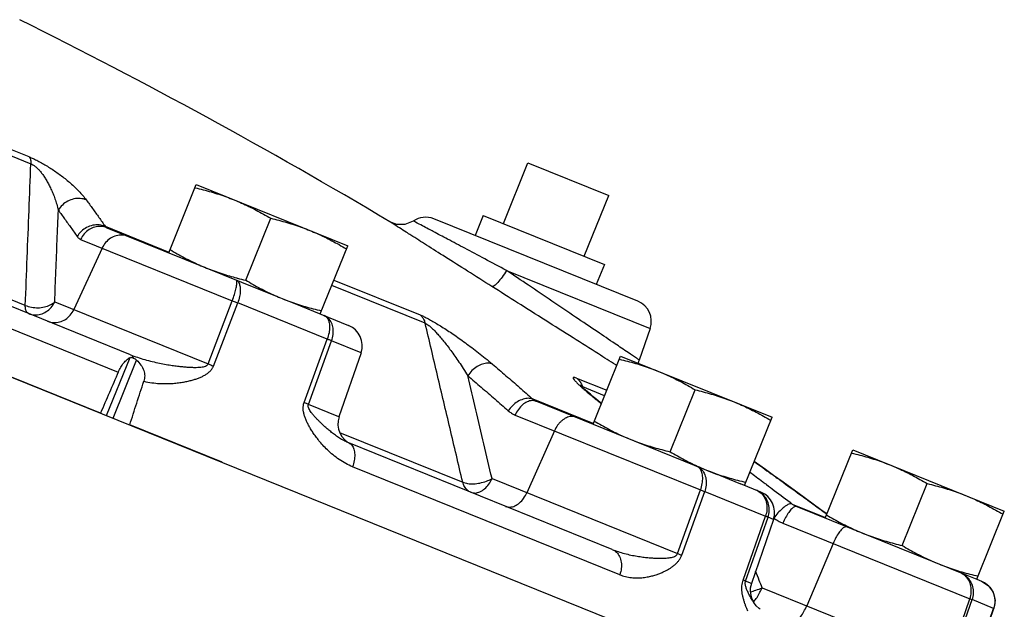
# Model space of a CAD drawing. Extents: x -13.1 to 15.4, y -2.7 to 17.3.
# Drawn here: x -9.6 to -8.9, y 3.7 to 4.2 of the extents above; entities that cross this region are included whole.
import ezdxf

# ---------------------------------------------------------------- set-up
doc = ezdxf.new("R2010")
doc.units = 0
doc.header["$LTSCALE"] = 0.375
doc.header["$MEASUREMENT"] = 0
doc.layers.get('0').update_dxf_attribs({"linetype": 'CONTINUOUS'})
doc.layers.add('02___PRT_ALL_AXES', color=7, linetype='CONTINUOUS')
doc.layers.add('MACHINE', color=7, linetype='CONTINUOUS')

msp = doc.modelspace()

# ---------------------------------------------------------------- linework, layer by layer
at = {"color": 7, "linetype": 'Continuous'}
for p, q in [((-9.51616, 3.87925), (-10.11246, 4.12017)), ((-9.71496, 4.11816), (-9.5661, 4.05802)), ((-9.56732, 4.06302), (-9.71493, 4.12266)), ((-9.2095, 4.05869), (-9.15155, 4.03527)), ((-9.57009, 3.95653), (-9.72654, 4.01974)), ((-9.49455, 3.92107), (-9.73651, 4.01883)), ((-9.51282, 4.01325), (-9.46704, 3.99475)), ((-9.51164, 4.01224), (-9.40145, 3.96772)), ((-9.13076, 3.95947), (-9.27711, 4.0186)), ((-9.7393, 4.00399), (-9.5034, 3.90868)), ((-9.53041, 4.00385), (-9.42163, 3.9599)), ((-9.51499, 3.99762), (-9.53532, 3.95352)), ((-9.2248, 3.98149), (-9.12184, 3.93989)), ((-9.28325, 3.94374), (-9.35032, 3.97084)), ((-9.34875, 3.97472), (-9.28685, 3.94971)), ((-9.54901, 3.95905), (-9.43893, 3.91457)), ((-9.43893, 3.91457), (-9.42163, 3.9599)), ((-9.43511, 3.91303), (-9.41774, 3.95833)), ((-9.35349, 3.93237), (-9.41774, 3.95833)), ((-9.37268, 3.95609), (-9.33817, 3.94215)), ((-9.12184, 3.93989), (-9.12962, 3.9173)), ((-9.37013, 3.88677), (-9.35349, 3.93237)), ((-9.36702, 3.88552), (-9.35033, 3.9311)), ((-9.32925, 3.92258), (-9.35033, 3.9311)), ((-9.32925, 3.92258), (-9.34507, 3.87665)), ((-9.51181, 3.87749), (-9.49498, 3.91916)), ((-9.50717, 3.87562), (-9.49032, 3.91733)), ((-9.13016, 3.91499), (-9.12962, 3.9173)), ((-9.17477, 3.90442), (-9.15298, 3.89562)), ((-9.15455, 3.89174), (-9.17023, 3.89808)), ((-9.34507, 3.87665), (-9.36702, 3.88552)), ((-9.16262, 3.87176), (-9.20588, 3.88924)), ((-9.20346, 3.88772), (-9.07376, 3.83532)), ((-9.21868, 3.87791), (-9.08569, 3.82417)), ((-9.42894, 3.84401), (-9.49523, 3.87079)), ((-9.3446, 3.86542), (-9.25632, 3.82976)), ((-9.19053, 3.86653), (-9.21028, 3.82219)), ((-9.149, 3.78146), (-9.33807, 3.85785)), ((-9.03907, 3.83874), (-9.0472, 3.8446)), ((-9.14363, 3.76332), (-9.33532, 3.84077)), ((-9.03333, 3.8346), (-9.03907, 3.83874)), ((-9.23529, 3.8323), (-9.10216, 3.77851)), ((-9.04233, 3.82262), (-9.05696, 3.82854)), ((-9.02819, 3.83089), (-9.02816, 3.83087)), ((-9.10216, 3.77851), (-9.08569, 3.82417)), ((-9.09923, 3.77732), (-9.0827, 3.82297)), ((-9.0827, 3.82297), (-9.0391, 3.80535)), ((-9.01987, 3.81408), (-8.99601, 3.80444)), ((-9.01665, 3.81225), (-8.89468, 3.76297)), ((-8.99495, 3.80668), (-8.99942, 3.80998)), ((-9.05512, 3.7595), (-9.0391, 3.80535)), ((-9.05335, 3.75879), (-9.0373, 3.80462)), ((-9.0334, 3.80305), (-9.04922, 3.75712)), ((-9.0334, 3.80305), (-9.0373, 3.80462)), ((-9.02667, 3.80033), (-8.89246, 3.7461)), ((-8.99064, 3.78577), (-9.00954, 3.74109)), ((-9.04922, 3.75712), (-9.05335, 3.75879)), ((-8.88754, 3.76008), (-8.88417, 3.75872)), ((-9.04155, 3.75402), (-8.90839, 3.70022)), ((-8.90839, 3.70022), (-8.89246, 3.7461)), ((-8.90686, 3.6996), (-8.89089, 3.74547)), ((-8.87547, 3.73924), (-8.89089, 3.74547)), ((-9.04756, 3.74353), (-9.04756, 3.74354)), ((-8.89126, 3.6933), (-8.87547, 3.73924)), ((-8.89104, 3.69322), (-8.87524, 3.73916))]:
    msp.add_line(p, q, dxfattribs=at)
for points in [[(-9.29178, 4.01701), (-9.29772, 4.01455), (-9.30353, 4.01457), (-9.30859, 4.01649)], [(-9.16475, 3.89276), (-9.1671, 3.89477), (-9.16909, 3.89653), (-9.1707, 3.89801), (-9.17188, 3.89916), (-9.17215, 3.89943)], [(-9.15677, 3.88624), (-9.15905, 3.88806), (-9.16206, 3.89052), (-9.16475, 3.89276)], [(-9.02816, 3.83087), (-9.0303, 3.83241), (-9.03333, 3.8346)], [(-8.99942, 3.80998), (-9.01593, 3.82203), (-9.02816, 3.83087)], [(-8.88417, 3.75872), (-8.87925, 3.75555), (-8.87581, 3.75074), (-8.87441, 3.74491), (-8.87524, 3.73916)], [(-9.04282, 3.73856), (-9.04365, 3.73906), (-9.04573, 3.74106), (-9.04756, 3.74354)]]:
    msp.add_lwpolyline(points, dxfattribs=at)
for centre, radius, start, end in [((-11.35631, 0.58039), 4, 59.20741, 63.54163), ((-9.28297, 4.00411), 0.01562, 68, 124.32903), ((-9.13661, 3.94498), 0.01562, 341, 68), ((-9.34403, 3.92767), 0.01562, 341, 68), ((-9.33029, 3.87156), 0.01562, 161, 248), ((-9.04818, 3.80814), 0.01562, 341, 68), ((-9.03445, 3.75203), 0.01562, 161, 213.03869)]:
    msp.add_arc(centre, radius, start, end, dxfattribs=at)
for points, start_tangent, end_tangent in [([(-9.56732, 4.06302), (-9.56439, 4.06176), (-9.56114, 4.06018), (-9.55772, 4.05834), (-9.55427, 4.05631), (-9.55082, 4.05412), (-9.5474, 4.05178), (-9.54405, 4.04933), (-9.5408, 4.04677), (-9.53765, 4.04411), (-9.53458, 4.04131), (-9.53164, 4.03838), (-9.52887, 4.03532), (-9.52635, 4.03216)], (0.927302, -0.374313), (0.592142, -0.805833)), ([(-9.56732, 4.06302), (-9.56664, 4.06177), (-9.56623, 4.06008), (-9.5661, 4.05802)], (0.616117, -0.787655), (-0.006184, -0.999981)), ([(-9.57009, 3.95653), (-9.56874, 3.99082), (-9.56741, 4.02465), (-9.5661, 4.05802)], (0.039319, 0.999227), (0.039189, 0.999232)), ([(-9.5661, 4.05802), (-9.56465, 4.05732), (-9.56304, 4.05622), (-9.56136, 4.05475), (-9.55967, 4.05296), (-9.55799, 4.05088), (-9.55634, 4.04851), (-9.55472, 4.0459), (-9.55317, 4.04307), (-9.55167, 4.03999), (-9.55022, 4.03663), (-9.54884, 4.03299), (-9.54755, 4.02903), (-9.5464, 4.02477)], (0.935622, -0.353003), (0.233923, -0.972255)), ([(-9.52635, 4.03216), (-9.53066, 4.03318), (-9.53523, 4.03287), (-9.53964, 4.03124), (-9.54348, 4.02846), (-9.5464, 4.02477)], (-0.923997, 0.3824), (-0.505782, -0.862661)), ([(-9.52635, 4.03216), (-9.5218, 4.02592), (-9.51729, 4.01961), (-9.51282, 4.01325)], (0.59209, -0.805872), (0.571492, -0.820608)), ([(-9.54901, 3.95905), (-9.54814, 3.98115), (-9.54727, 4.00305), (-9.5464, 4.02477)], (0.039655, 0.999213), (0.039621, 0.999215)), ([(-9.5464, 4.02477), (-9.54188, 4.01856), (-9.53739, 4.01228), (-9.53293, 4.00594)], (0.59209, -0.805872), (0.571492, -0.820608)), ([(-9.51282, 4.01325), (-9.51713, 4.01428), (-9.52171, 4.01397), (-9.52614, 4.01237), (-9.52999, 4.0096), (-9.53293, 4.00594)], (-0.923938, 0.382542), (-0.51046, -0.859901)), ([(-9.51164, 4.01224), (-9.51587, 4.01318), (-9.52024, 4.0127), (-9.52437, 4.01086), (-9.52786, 4.00781), (-9.53041, 4.00385)], (-0.927184, 0.374607), (-0.418518, -0.908209)), ([(-9.51282, 4.01325), (-9.51257, 4.01292), (-9.51229, 4.01264), (-9.51198, 4.01241), (-9.51164, 4.01224)], (0.541226, -0.840877), (0.927184, -0.374606)), ([(-9.29684, 4.00903), (-9.3017, 4.01212), (-9.30687, 4.0154), (-9.30859, 4.01649)], (-0.844146, 0.536114), (-0.843896, 0.536507)), ([(-9.28095, 4.01131), (-9.2852, 4.01355), (-9.29011, 4.01614), (-9.29178, 4.01701)], (-0.884446, 0.466642), (-0.885324, 0.464975)), ([(-9.53293, 4.00594), (-9.53239, 4.00525), (-9.53178, 4.00468), (-9.53112, 4.00421), (-9.53041, 4.00385)], (0.57149, -0.820609), (0.927184, -0.374605)), ([(-9.49623, 4.00601), (-9.50046, 4.00695), (-9.50483, 4.00647), (-9.50895, 4.00463), (-9.51245, 4.00159), (-9.51499, 3.99762)], (-0.927184, 0.374607), (-0.418518, -0.908209)), ([(-9.23531, 3.97003), (-9.25291, 3.98117), (-9.26874, 3.9912), (-9.28233, 3.99982), (-9.29345, 4.00687), (-9.29684, 4.00903)], (-0.84507, 0.534656), (-0.844146, 0.536114)), ([(-9.2248, 3.98149), (-9.24052, 3.98986), (-9.25478, 3.99745), (-9.26717, 4.00402), (-9.27745, 4.00946), (-9.28095, 4.01131)], (-0.882538, 0.47024), (-0.884446, 0.466642)), ([(-9.2248, 3.98149), (-9.22808, 3.97672), (-9.23121, 3.97289), (-9.23374, 3.97055), (-9.23531, 3.97003)], (-0.537748, -0.843105), (-0.915495, 0.402329)), ([(-9.12962, 3.9173), (-9.13163, 3.91866), (-9.13753, 3.92264), (-9.14705, 3.92906), (-9.15984, 3.93769), (-9.17534, 3.94814), (-9.19226, 3.95955), (-9.20914, 3.97093), (-9.2248, 3.98149)], (-0.828963, 0.559303), (-0.829215, 0.55893)), ([(-9.42163, 3.9599), (-9.42008, 3.96427), (-9.41896, 3.96827), (-9.41837, 3.97154), (-9.41838, 3.97379), (-9.41898, 3.9748)], (0.364871, 0.931058), (-0.927184, 0.374607)), ([(-9.41898, 3.9748), (-9.41721, 3.97332), (-9.41615, 3.97064), (-9.41587, 3.96702), (-9.41642, 3.96279), (-9.41774, 3.95833)], (0.927184, -0.374607), (-0.351704, -0.936111)), ([(-9.14657, 3.91383), (-9.15899, 3.92171), (-9.17719, 3.93324), (-9.19707, 3.94582), (-9.2169, 3.95838), (-9.23531, 3.97003)], (-0.844614, 0.535375), (-0.84507, 0.534656)), ([(-9.56778, 3.95066), (-9.56905, 3.95174), (-9.56984, 3.95374), (-9.57009, 3.95653)], (-0.927184, 0.374607), (0.009312, 0.999957)), ([(-9.57009, 3.95653), (-9.56572, 3.95522), (-9.561, 3.95482), (-9.55637, 3.95537), (-9.55224, 3.95683), (-9.54901, 3.95905)], (0.919379, -0.393372), (0.725531, 0.688189)), ([(-9.56778, 3.95066), (-9.56355, 3.94972), (-9.55918, 3.9502), (-9.55505, 3.95204), (-9.55156, 3.95508), (-9.54901, 3.95905)], (0.927184, -0.374607), (0.418518, 0.908209)), ([(-9.42163, 3.9599), (-9.42029, 3.95937), (-9.41899, 3.95884), (-9.41774, 3.95833)], (0.929687, -0.368351), (0.92362, -0.383309)), ([(-9.55408, 3.94513), (-9.54986, 3.94419), (-9.54548, 3.94467), (-9.54136, 3.94651), (-9.53787, 3.94955), (-9.53532, 3.95352)], (0.927184, -0.374607), (0.418518, 0.908209)), ([(-9.35562, 3.9492), (-9.35359, 3.94761), (-9.35228, 3.94484), (-9.35181, 3.94114), (-9.35223, 3.93685), (-9.35349, 3.93237)], (0.927184, -0.374607), (-0.348707, -0.937232)), ([(-9.35033, 3.9311), (-9.34927, 3.93566), (-9.34931, 3.94013), (-9.35048, 3.94411), (-9.35264, 3.94723), (-9.35562, 3.9492)], (0.337972, 0.941156), (-0.927184, 0.374607)), ([(-9.28685, 3.94971), (-9.28456, 3.9487), (-9.28175, 3.9473), (-9.27852, 3.94553), (-9.275, 3.94348), (-9.27124, 3.94116), (-9.26725, 3.9386), (-9.2631, 3.93582), (-9.25882, 3.93285), (-9.25439, 3.92966), (-9.24979, 3.92625), (-9.24501, 3.92258), (-9.24009, 3.91865), (-9.23506, 3.91447)], (0.927345, -0.374208), (0.761896, -0.6477)), ([(-9.28685, 3.94971), (-9.2853, 3.9481), (-9.28409, 3.94609), (-9.28325, 3.94374)], (0.774134, -0.633022), (0.24782, -0.968806)), ([(-9.25632, 3.82976), (-9.26542, 3.86827), (-9.27439, 3.90627), (-9.28325, 3.94374)], (-0.229937, 0.973206), (-0.230052, 0.973178)), ([(-9.28325, 3.94374), (-9.28209, 3.94316), (-9.28061, 3.94212), (-9.27886, 3.94062), (-9.2769, 3.93872), (-9.27476, 3.93644), (-9.27246, 3.93382), (-9.27002, 3.93088), (-9.26748, 3.92764), (-9.2648, 3.92409), (-9.26199, 3.92018), (-9.25903, 3.9159), (-9.25594, 3.91121), (-9.25272, 3.90611)], (0.938654, -0.34486), (0.524174, -0.851611)), ([(-9.35033, 3.9311), (-9.3513, 3.93149), (-9.35235, 3.93192), (-9.35349, 3.93237)], (-0.92341, 0.383815), (-0.93081, 0.365503)), ([(-9.49455, 3.92107), (-9.49339, 3.92023), (-9.49255, 3.91878)], (0.927184, -0.374607), (0.362646, -0.931927)), ([(-9.49455, 3.92107), (-9.48968, 3.91927), (-9.48443, 3.91764), (-9.47903, 3.91623), (-9.47378, 3.91508), (-9.46898, 3.91418), (-9.4647, 3.9135), (-9.46086, 3.91299), (-9.45739, 3.9126), (-9.45425, 3.91233), (-9.45139, 3.91216), (-9.44878, 3.91208), (-9.44639, 3.91211), (-9.44421, 3.91225), (-9.44229, 3.91254), (-9.44072, 3.91301), (-9.43957, 3.91368), (-9.43893, 3.91457)], (0.927183, -0.374608), (0.345206, 0.938527)), ([(-9.5034, 3.90868), (-9.50159, 3.91221), (-9.4995, 3.91524), (-9.49726, 3.91759), (-9.49498, 3.91916)], (0.397765, 0.917487), (0.89299, 0.450077)), ([(-9.49498, 3.91916), (-9.49395, 3.91925)], (0.89299, 0.450077), (0.987072, -0.160276)), ([(-9.49395, 3.91925), (-9.49255, 3.91878)], (0.987072, -0.160276), (0.90785, -0.419295)), ([(-9.49255, 3.91878), (-9.49136, 3.91813)], (0.907848, -0.419299), (0.840468, -0.541861)), ([(-9.49136, 3.91813), (-9.49032, 3.91733)], (0.840468, -0.541861), (0.731382, -0.681969)), ([(-9.49032, 3.91733), (-9.48718, 3.91376), (-9.48517, 3.90987), (-9.48445, 3.90595), (-9.48503, 3.90208)], (0.731382, -0.681969), (-0.309896, -0.95077)), ([(-9.43893, 3.91457), (-9.43761, 3.91405), (-9.43633, 3.91353), (-9.43511, 3.91303)], (0.929996, -0.367571), (0.924007, -0.382376)), ([(-9.23506, 3.91447), (-9.23837, 3.91509), (-9.24215, 3.91446), (-9.24603, 3.91262), (-9.24967, 3.90975), (-9.25272, 3.90611)], (-0.922848, 0.385164), (-0.56259, -0.826736)), ([(-9.23506, 3.91447), (-9.22529, 3.90612), (-9.21557, 3.89771), (-9.20588, 3.88924)], (0.761876, -0.647723), (0.750883, -0.660435)), ([(-9.14582, 3.91336), (-9.14657, 3.91383)], (-0.844611, 0.535381), (-0.844614, 0.535375)), ([(-9.5034, 3.90868), (-9.50977, 3.89397), (-9.51616, 3.87925)], (-0.397765, -0.917487), (-0.397732, -0.917502)), ([(-9.48503, 3.90208), (-9.47934, 3.90105), (-9.47379, 3.90052), (-9.46867, 3.90041), (-9.46412, 3.9006), (-9.46013, 3.901), (-9.45655, 3.90154), (-9.45332, 3.90219), (-9.4504, 3.90292), (-9.44774, 3.90373), (-9.44529, 3.90463), (-9.44301, 3.90564), (-9.44091, 3.90678), (-9.439, 3.90807), (-9.43736, 3.90953), (-9.43604, 3.9112), (-9.43511, 3.91303)], (0.974922, -0.222549), (0.354625, 0.935009)), ([(-9.23529, 3.8323), (-9.24115, 3.85712), (-9.24696, 3.88172), (-9.25272, 3.90611)], (-0.229754, 0.973249), (-0.229801, 0.973238)), ([(-9.25272, 3.90611), (-9.24299, 3.8978), (-9.2333, 3.88942), (-9.22365, 3.88098)], (0.761876, -0.647723), (0.750883, -0.660435)), ([(-9.49523, 3.87079), (-9.49013, 3.88645), (-9.48503, 3.90208)], (0.309991, 0.95074), (0.309896, 0.95077)), ([(-9.17477, 3.90442), (-9.17605, 3.90486), (-9.17686, 3.90492), (-9.17711, 3.90456), (-9.17677, 3.90379), (-9.17587, 3.90263), (-9.17442, 3.90109), (-9.17245, 3.89919), (-9.16996, 3.89694)], (-0.926962, 0.375155), (0.750211, -0.661199)), ([(-9.17477, 3.90442), (-9.17287, 3.90267), (-9.17134, 3.90053), (-9.17102, 3.89994)], (0.801625, -0.597828), (0.456536, -0.889705)), ([(-9.17102, 3.89994), (-9.17023, 3.89808)], (0.456536, -0.889705), (0.32669, -0.945132)), ([(-9.17023, 3.89808), (-9.17083, 3.89821), (-9.17088, 3.89819)], (-0.910878, 0.412676), (-0.861703, -0.507413)), ([(-9.16996, 3.89733), (-9.17023, 3.89808)], (-0.337397, 0.941363), (-0.337397, 0.941362)), ([(-9.16996, 3.89694), (-9.16694, 3.89433)], (0.750211, -0.661199), (0.762072, -0.647492)), ([(-9.16694, 3.89433), (-9.16333, 3.89132), (-9.15908, 3.88786), (-9.15684, 3.88607)], (0.762072, -0.647492), (0.78259, -0.622538)), ([(-9.33532, 3.84077), (-9.34016, 3.84306), (-9.34491, 3.84596), (-9.34935, 3.84929), (-9.3533, 3.85282), (-9.35665, 3.85626), (-9.35941, 3.85948), (-9.36175, 3.86249), (-9.36373, 3.86533), (-9.36543, 3.86802), (-9.36687, 3.87056), (-9.3681, 3.87301), (-9.36912, 3.87542), (-9.36994, 3.8778), (-9.3705, 3.88016), (-9.37076, 3.88246), (-9.37064, 3.88469), (-9.37013, 3.88677)], (-0.927186, 0.374602), (0.345628, 0.938371)), ([(-9.36702, 3.88552), (-9.36797, 3.88591), (-9.36901, 3.88633), (-9.37013, 3.88677)], (-0.922961, 0.384893), (-0.930426, 0.366479)), ([(-9.33807, 3.85785), (-9.34093, 3.85917), (-9.34391, 3.86087), (-9.34688, 3.86284), (-9.34973, 3.86496), (-9.35231, 3.86705), (-9.35461, 3.86902), (-9.35667, 3.87089), (-9.35854, 3.87267), (-9.36023, 3.87435), (-9.36176, 3.87595), (-9.36314, 3.87748), (-9.36438, 3.87898), (-9.36546, 3.88044), (-9.36633, 3.88185), (-9.36693, 3.8832), (-9.36718, 3.88443), (-9.36702, 3.88552)], (-0.927185, 0.374605), (0.351571, 0.936161)), ([(-9.20588, 3.88924), (-9.2092, 3.88987), (-9.21299, 3.88924), (-9.2169, 3.88743), (-9.22057, 3.88459), (-9.22365, 3.88098)], (-0.92277, 0.385352), (-0.570559, -0.821257)), ([(-9.20346, 3.88772), (-9.20662, 3.88823), (-9.21003, 3.88737), (-9.21338, 3.88521), (-9.21635, 3.88196), (-9.21868, 3.87791)], (-0.927184, 0.374607), (-0.406871, -0.913486)), ([(-9.20588, 3.88924), (-9.20532, 3.88878), (-9.20473, 3.88837), (-9.20411, 3.88802), (-9.20346, 3.88772)], (0.744646, -0.66746), (0.927184, -0.374606)), ([(-9.22365, 3.88098), (-9.2225, 3.88005), (-9.22129, 3.87923), (-9.22002, 3.87851), (-9.21868, 3.87791)], (0.750883, -0.660435), (0.927184, -0.374606)), ([(-9.18659, 3.87253), (-9.1882, 3.87058), (-9.19053, 3.86653)], (-0.685277, -0.728283), (-0.406871, -0.913486)), ([(-9.1753, 3.87635), (-9.17846, 3.87686), (-9.18188, 3.87599), (-9.18522, 3.87383), (-9.18659, 3.87253)], (-0.927184, 0.374607), (-0.685277, -0.728283)), ([(-9.33807, 3.85785), (-9.33585, 3.85618), (-9.33437, 3.85334), (-9.33377, 3.84959), (-9.3341, 3.84527), (-9.33532, 3.84077)], (0.927184, -0.374607), (-0.346593, -0.938016)), ([(-9.04721, 3.84459), (-9.0466, 3.84415), (-9.04111, 3.84019), (-9.03498, 3.83578), (-9.02819, 3.83089)], (0.810936, -0.585135), (0.811442, -0.584433)), ([(-9.08569, 3.82417), (-9.08447, 3.82867), (-9.08417, 3.833), (-9.08479, 3.83677), (-9.0863, 3.83962), (-9.08855, 3.8413)], (0.346206, 0.938159), (-0.927184, 0.374607)), ([(-9.08855, 3.8413), (-9.08541, 3.83926), (-9.08309, 3.83608), (-9.0818, 3.83205), (-9.08167, 3.82754), (-9.0827, 3.82297)], (0.927184, -0.374607), (-0.336041, -0.941847)), ([(-9.0503, 3.83694), (-9.04582, 3.83361), (-9.04099, 3.83001)], (0.802688, -0.596399), (0.800766, -0.598977)), ([(-9.25632, 3.82976), (-9.2528, 3.82879), (-9.24853, 3.82857), (-9.24391, 3.82913), (-9.23935, 3.83041), (-9.23529, 3.8323)], (0.916674, -0.399636), (0.865859, 0.500289)), ([(-9.25052, 3.82248), (-9.25306, 3.82407), (-9.25504, 3.82656), (-9.25632, 3.82976)], (-0.927184, 0.374607), (-0.246138, 0.969235)), ([(-9.25052, 3.82248), (-9.24735, 3.82197), (-9.24394, 3.82283), (-9.24059, 3.82499), (-9.23762, 3.82824), (-9.23529, 3.8323)], (0.927184, -0.374607), (0.406871, 0.913486)), ([(-9.04099, 3.83001), (-9.03891, 3.82845)], (0.800766, -0.598977), (0.800334, -0.599554)), ([(-9.03891, 3.82845), (-9.0383, 3.82799)], (0.800334, -0.599554), (0.800208, -0.599723)), ([(-9.02819, 3.83089), (-9.01441, 3.82092), (-9.01174, 3.81898)], (0.811433, -0.584446), (0.808436, -0.588584)), ([(-9.2255, 3.81237), (-9.22234, 3.81186), (-9.21892, 3.81273), (-9.21558, 3.81488), (-9.2126, 3.81814), (-9.21028, 3.82219)], (0.927184, -0.374607), (0.406871, 0.913486)), ([(-9.08569, 3.82417), (-9.0846, 3.82374), (-9.0836, 3.82334), (-9.0827, 3.82297)], (0.930193, -0.367072), (0.922051, -0.387068)), ([(-9.04318, 3.8227), (-9.04555, 3.82393)], (-0.841091, 0.540893), (-0.927184, 0.374607)), ([(-9.04555, 3.82393), (-9.04222, 3.82181)], (0.927184, -0.374607), (0.73553, -0.677492)), ([(-9.04253, 3.82226), (-9.04318, 3.8227)], (-0.810486, 0.585758), (-0.841091, 0.540893)), ([(-9.0373, 3.80462), (-9.03641, 3.80926), (-9.0369, 3.81391), (-9.03871, 3.81815), (-9.04169, 3.82159), (-9.04253, 3.82226)], (0.327863, 0.944725), (-0.810486, 0.585758)), ([(-9.04222, 3.82181), (-9.03974, 3.81856), (-9.03832, 3.81448), (-9.0381, 3.80994), (-9.0391, 3.80535)], (0.73553, -0.677492), (-0.333997, -0.942574)), ([(-9.0383, 3.82799), (-9.03283, 3.82388), (-9.01987, 3.81408)], (0.800208, -0.599723), (0.796355, -0.60483)), ([(-9.01987, 3.81408), (-9.02167, 3.8141), (-9.02415, 3.81294), (-9.02707, 3.81073), (-9.03017, 3.80766), (-9.03316, 3.80402)], (-0.917688, 0.397302), (-0.597231, -0.802069)), ([(-9.01174, 3.81898), (-9.00067, 3.81088), (-8.99495, 3.80668)], (0.808436, -0.588584), (0.805344, -0.592807)), ([(-9.01665, 3.81225), (-9.01826, 3.81213), (-9.02025, 3.81069), (-9.02246, 3.80807), (-9.02466, 3.80451), (-9.02667, 3.80033)], (-0.927184, 0.374607), (-0.389571, -0.920996)), ([(-9.01987, 3.81408), (-9.01912, 3.81355), (-9.01833, 3.81306), (-9.01751, 3.81263), (-9.01665, 3.81225)], (0.794792, -0.606882), (0.927184, -0.374606)), ([(-9.0373, 3.80462), (-9.03778, 3.80482), (-9.03838, 3.80507), (-9.0391, 3.80535)], (-0.918765, 0.394806), (-0.932652, 0.360777)), ([(-9.03316, 3.80402), (-9.03163, 3.80293)], (0.796354, -0.604831), (0.83476, -0.550613)), ([(-9.03163, 3.80293), (-9.03004, 3.80196)], (0.83476, -0.550613), (0.869406, -0.494099)), ([(-9.03004, 3.80196), (-9.02839, 3.80109), (-9.02667, 3.80033)], (0.869406, -0.494099), (0.927184, -0.374606)), ([(-8.98062, 3.79769), (-8.98222, 3.79757), (-8.98422, 3.79613), (-8.98642, 3.79351), (-8.98863, 3.78995), (-8.99064, 3.78577)], (-0.927184, 0.374607), (-0.389571, -0.920996)), ([(-9.149, 3.78146), (-9.1448, 3.77993), (-9.14027, 3.77859), (-9.13564, 3.77749), (-9.13115, 3.77665), (-9.12707, 3.77604), (-9.12347, 3.77563), (-9.12025, 3.77537), (-9.11736, 3.77522), (-9.11475, 3.77517), (-9.1124, 3.7752), (-9.11026, 3.77531), (-9.10831, 3.77552), (-9.10653, 3.77582), (-9.10497, 3.77626), (-9.10368, 3.77683), (-9.10272, 3.77759), (-9.10216, 3.77851)], (0.927183, -0.374608), (0.329895, 0.944017)), ([(-9.149, 3.78146), (-9.146, 3.77948), (-9.14381, 3.77635), (-9.14263, 3.77236), (-9.14257, 3.76788), (-9.14363, 3.76332)], (0.927184, -0.374607), (-0.337659, -0.941269)), ([(-9.14363, 3.76332), (-9.13959, 3.76202), (-9.13529, 3.76126), (-9.13096, 3.76106), (-9.12682, 3.76132), (-9.1231, 3.76191), (-9.11983, 3.76268), (-9.11693, 3.76358), (-9.11431, 3.76456), (-9.11195, 3.7656), (-9.10979, 3.7667), (-9.10781, 3.76785), (-9.10596, 3.76909), (-9.10424, 3.77045), (-9.10266, 3.77194), (-9.10127, 3.77358), (-9.1001, 3.77539), (-9.09923, 3.77732)], (0.927181, -0.374613), (0.337962, 0.94116)), ([(-9.10216, 3.77851), (-9.10109, 3.77808), (-9.10011, 3.77769), (-9.09923, 3.77732)], (0.930572, -0.36611), (0.922611, -0.385732)), ([(-9.04358, 3.75929), (-9.04616, 3.766)], (-0.359226, 0.93325), (-0.35923, 0.933249)), ([(-8.89938, 3.76487), (-8.89544, 3.76251), (-8.8924, 3.75904), (-8.89054, 3.75477), (-8.89002, 3.75011), (-8.89089, 3.74547)], (0.927184, -0.374607), (-0.32704, -0.94501)), ([(-8.89246, 3.7461), (-8.89149, 3.7507), (-8.89178, 3.75527), (-8.8933, 3.7594), (-8.89591, 3.7627), (-8.89938, 3.76487)], (0.332385, 0.943144), (-0.927184, 0.374607)), ([(-9.0534, 3.74127), (-9.05369, 3.74207), (-9.05444, 3.74433), (-9.05505, 3.74654), (-9.05553, 3.74872), (-9.05587, 3.75091), (-9.05603, 3.7531), (-9.05598, 3.75528), (-9.05569, 3.75744), (-9.05512, 3.7595)], (-0.350969, 0.936387), (0.331827, 0.94334)), ([(-9.05335, 3.75879), (-9.05382, 3.75899), (-9.05442, 3.75923), (-9.05512, 3.7595)], (-0.917841, 0.396948), (-0.932078, 0.362258)), ([(-9.05094, 3.74939), (-9.05157, 3.75062), (-9.05214, 3.75183), (-9.05265, 3.75303), (-9.05308, 3.75423), (-9.05342, 3.75543), (-9.0536, 3.7566), (-9.05359, 3.75774), (-9.05335, 3.75879)], (-0.46161, 0.887083), (0.334237, 0.942489)), ([(-9.04155, 3.75402), (-9.04358, 3.75929)], (-0.359224, 0.933252), (-0.359226, 0.93325)), ([(-8.88417, 3.75872), (-8.88017, 3.75634), (-8.87972, 3.75595)], (0.927184, -0.374607), (0.744701, -0.667398)), ([(-9.04999, 3.75102), (-9.04596, 3.75227)], (0.965711, 0.259621), (0.943247, 0.332093)), ([(-9.04596, 3.75227), (-9.04155, 3.75402)], (0.943247, 0.332093), (0.914552, 0.404468)), ([(-9.04356, 3.74984), (-9.04176, 3.75353)], (0.476964, 0.878923), (0.399275, 0.916831)), ([(-9.04176, 3.75353), (-9.04155, 3.75402)], (0.399275, 0.916831), (0.389571, 0.920996)), ([(-8.87972, 3.75595), (-8.87818, 3.75435)], (0.744701, -0.667398), (0.639761, -0.768574)), ([(-8.87818, 3.75435), (-8.87707, 3.75284), (-8.87656, 3.75199)], (0.639761, -0.768574), (0.486076, -0.873917)), ([(-8.87656, 3.75199), (-8.87536, 3.74922)], (0.486076, -0.873917), (0.307698, -0.951484)), ([(-9.04756, 3.74354), (-9.04789, 3.74405), (-9.04874, 3.74544), (-9.04953, 3.7468), (-9.05027, 3.74811), (-9.05094, 3.74939)], (-0.544323, 0.838876), (-0.46161, 0.887083)), ([(-9.04774, 3.74389), (-9.04577, 3.74628)], (0.694898, 0.719108), (0.583095, 0.812404)), ([(-9.04577, 3.74628), (-9.04356, 3.74984)], (0.583095, 0.812404), (0.476964, 0.878923)), ([(-8.89246, 3.7461), (-8.89181, 3.74585), (-8.89129, 3.74564), (-8.89089, 3.74547)], (0.931985, -0.362498), (0.913828, -0.406101)), ([(-8.87491, 3.74753), (-8.87461, 3.74388), (-8.87547, 3.73924)], (0.199116, -0.979976), (-0.326316, -0.945261)), ([(-8.87536, 3.74922), (-8.87516, 3.74856), (-8.87491, 3.74753)], (0.307698, -0.951484), (0.199116, -0.979976)), ([(-9.0517, 3.73723), (-9.05279, 3.7397), (-9.0534, 3.74127)], (-0.424512, 0.905422), (-0.350969, 0.936387)), ([(-9.01955, 3.72916), (-9.01795, 3.72928), (-9.01595, 3.73072), (-9.01375, 3.73334), (-9.01154, 3.7369), (-9.00954, 3.74109)], (0.927184, -0.374607), (0.389571, 0.920996)), ([(-8.87525, 3.73916), (-8.87525, 3.73916), (-8.87529, 3.73917), (-8.87547, 3.73924)], (-0.101097, 0.994877), (-0.944097, 0.329669))]:
    msp.add_spline(points, degree=3, dxfattribs=dict(at, start_tangent=start_tangent, end_tangent=end_tangent))
at = {"layer": '02___PRT_ALL_AXES', "color": 7, "linetype": 'Continuous'}
for p, q in [((-9.22706, 4.01522), (-9.2095, 4.05869)), ((-9.46723, 3.9943), (-9.44748, 4.04319)), ((-9.44748, 4.04319), (-9.33882, 3.99929)), ((-9.16911, 3.99181), (-9.15155, 4.03527)), ((-9.24154, 4.02108), (-9.2474, 4.00659)), ((-9.24154, 4.02108), (-9.15462, 3.98596)), ((-9.41199, 3.9746), (-9.39406, 4.01899)), ((-9.35858, 3.9504), (-9.33882, 3.99929)), ((-9.15462, 3.98596), (-9.16047, 3.97147)), ((-9.40145, 3.96772), (-9.37268, 3.95609)), ((-9.16281, 3.8713), (-9.14305, 3.9202)), ((-9.14305, 3.9202), (-9.0344, 3.8763)), ((-9.10757, 3.8516), (-9.08964, 3.89599)), ((-9.05415, 3.8274), (-9.0344, 3.8763)), ((-8.99619, 3.80398), (-8.97644, 3.85288)), ((-8.97644, 3.85288), (-8.86778, 3.80898)), ((-9.07628, 3.83634), (-9.05696, 3.82854)), ((-8.94095, 3.78429), (-8.92302, 3.82868)), ((-8.88754, 3.76008), (-8.86778, 3.80898)), ((-8.89468, 3.76297), (-8.88754, 3.76008))]:
    msp.add_line(p, q, dxfattribs=at)
for points, start_tangent, end_tangent in [([(-9.44839, 4.04094), (-9.4425, 4.03948), (-9.43682, 4.03791), (-9.43126, 4.0362), (-9.42575, 4.0343), (-9.42031, 4.03222)], (0.973555, -0.228453), (0.927184, -0.374607)), ([(-9.42031, 4.03222), (-9.41495, 4.02994), (-9.40967, 4.02747), (-9.40447, 4.02484), (-9.39931, 4.02203), (-9.39406, 4.01899)], (0.927184, -0.374607), (0.859014, -0.511953)), ([(-9.39406, 4.01899), (-9.38817, 4.01753), (-9.38249, 4.01596), (-9.37693, 4.01425), (-9.37143, 4.01235), (-9.36598, 4.01027)], (0.973555, -0.228453), (0.927184, -0.374607)), ([(-9.36598, 4.01027), (-9.36062, 4.00799), (-9.35534, 4.00553), (-9.35015, 4.00289), (-9.34498, 4.00008), (-9.33973, 3.99704)], (0.927184, -0.374607), (0.859014, -0.511953)), ([(-9.46632, 3.99655), (-9.46107, 3.99351), (-9.4559, 3.99069), (-9.45071, 3.98806), (-9.44543, 3.9856), (-9.44007, 3.98332)], (0.859014, -0.511953), (0.927184, -0.374607)), ([(-9.44007, 3.98332), (-9.43462, 3.98123), (-9.42912, 3.97934), (-9.42355, 3.97762), (-9.41858, 3.97624)], (0.927184, -0.374607), (0.966678, -0.255994)), ([(-9.41858, 3.97624), (-9.41788, 3.97606)], (0.966678, -0.255994), (0.967507, -0.252843)), ([(-9.41788, 3.97606), (-9.41199, 3.9746)], (0.967507, -0.252843), (0.973555, -0.228453)), ([(-9.41199, 3.9746), (-9.40674, 3.97156), (-9.40157, 3.96874), (-9.39638, 3.96611), (-9.3911, 3.96365), (-9.38574, 3.96137)], (0.859014, -0.511953), (0.927184, -0.374607)), ([(-9.38574, 3.96137), (-9.3803, 3.95928), (-9.37479, 3.95739), (-9.36922, 3.95567), (-9.36355, 3.95411), (-9.35767, 3.95265)], (0.927184, -0.374607), (0.973555, -0.228453)), ([(-9.14396, 3.91794), (-9.13807, 3.91649), (-9.1324, 3.91492), (-9.12683, 3.9132), (-9.12133, 3.91131), (-9.11589, 3.90922)], (0.973555, -0.228453), (0.927184, -0.374607)), ([(-9.11589, 3.90922), (-9.11052, 3.90694), (-9.10525, 3.90448), (-9.10005, 3.90185), (-9.09488, 3.89904), (-9.08964, 3.89599)], (0.927184, -0.374607), (0.859014, -0.511953)), ([(-9.08964, 3.89599), (-9.08375, 3.89454), (-9.07807, 3.89297), (-9.07251, 3.89125), (-9.067, 3.88936), (-9.06156, 3.88727)], (0.973555, -0.228453), (0.927184, -0.374607)), ([(-9.06156, 3.88727), (-9.0562, 3.88499), (-9.05092, 3.88253), (-9.04572, 3.8799), (-9.04056, 3.87709), (-9.03531, 3.87404)], (0.927184, -0.374607), (0.859014, -0.511953)), ([(-9.1619, 3.87355), (-9.15665, 3.87051), (-9.15148, 3.8677), (-9.14628, 3.86506), (-9.14101, 3.8626), (-9.13564, 3.86033)], (0.859014, -0.511953), (0.927184, -0.374607)), ([(-9.13564, 3.86033), (-9.1302, 3.85824), (-9.12469, 3.85634), (-9.11913, 3.85463), (-9.11346, 3.85306), (-9.10757, 3.8516)], (0.927184, -0.374607), (0.973555, -0.228453)), ([(-9.10757, 3.8516), (-9.10232, 3.84856), (-9.09715, 3.84575), (-9.09196, 3.84312)], (0.859014, -0.511953), (0.89912, -0.437702)), ([(-8.97735, 3.85063), (-8.97146, 3.84917), (-8.96578, 3.8476), (-8.96022, 3.84589), (-8.95471, 3.84399), (-8.94927, 3.8419)], (0.973555, -0.228453), (0.927184, -0.374607)), ([(-9.09196, 3.84312), (-9.08668, 3.84066)], (0.89912, -0.437702), (0.913392, -0.407081)), ([(-9.08668, 3.84066), (-9.08132, 3.83838)], (0.913392, -0.407081), (0.927184, -0.374607)), ([(-9.08132, 3.83838), (-9.07587, 3.83629), (-9.07037, 3.83439), (-9.0648, 3.83268), (-9.05913, 3.83111), (-9.05324, 3.82965)], (0.927184, -0.374607), (0.973555, -0.228453)), ([(-8.94927, 3.8419), (-8.94391, 3.83962), (-8.93863, 3.83716), (-8.93343, 3.83453), (-8.92827, 3.83172), (-8.92302, 3.82868)], (0.927184, -0.374607), (0.859014, -0.511953)), ([(-8.92302, 3.82868), (-8.91713, 3.82722), (-8.91146, 3.82565), (-8.90589, 3.82394), (-8.90039, 3.82204), (-8.89495, 3.81995)], (0.973555, -0.228453), (0.927184, -0.374607)), ([(-8.89495, 3.81995), (-8.88958, 3.81767), (-8.8843, 3.81521), (-8.87911, 3.81258), (-8.87394, 3.80977), (-8.86869, 3.80673)], (0.927184, -0.374607), (0.859014, -0.511953)), ([(-8.99528, 3.80624), (-8.99003, 3.80319), (-8.98486, 3.80038)], (0.859014, -0.511953), (0.885043, -0.465508)), ([(-8.98486, 3.80038), (-8.97967, 3.79775)], (0.885043, -0.465508), (0.89912, -0.437702)), ([(-8.97967, 3.79775), (-8.97439, 3.79529), (-8.96903, 3.79301)], (0.89912, -0.437702), (0.927184, -0.374607)), ([(-8.96903, 3.79301), (-8.96358, 3.79092), (-8.95808, 3.78902), (-8.95251, 3.78731), (-8.94684, 3.78574), (-8.94095, 3.78429)], (0.927184, -0.374607), (0.973555, -0.228453)), ([(-8.94095, 3.78429), (-8.9357, 3.78124), (-8.93053, 3.77843), (-8.92534, 3.7758), (-8.92006, 3.77334), (-8.9147, 3.77106)], (0.859014, -0.511953), (0.927184, -0.374607)), ([(-8.9147, 3.77106), (-8.90926, 3.76897), (-8.90375, 3.76708)], (0.927184, -0.374607), (0.950833, -0.309704)), ([(-8.90375, 3.76708), (-8.89819, 3.76536)], (0.950833, -0.309704), (0.960023, -0.279921)), ([(-8.89819, 3.76536), (-8.89252, 3.76379), (-8.88663, 3.76234)], (0.960023, -0.279921), (0.973555, -0.228453))]:
    msp.add_spline(points, degree=3, dxfattribs=dict(at, start_tangent=start_tangent, end_tangent=end_tangent))
at = {"layer": 'MACHINE', "color": 7, "linetype": 'Continuous'}
msp.add_line((-10.11246, 4.12017), (-8.88274, 3.62333), dxfattribs=at)

doc.saveas('drawing.dxf')
